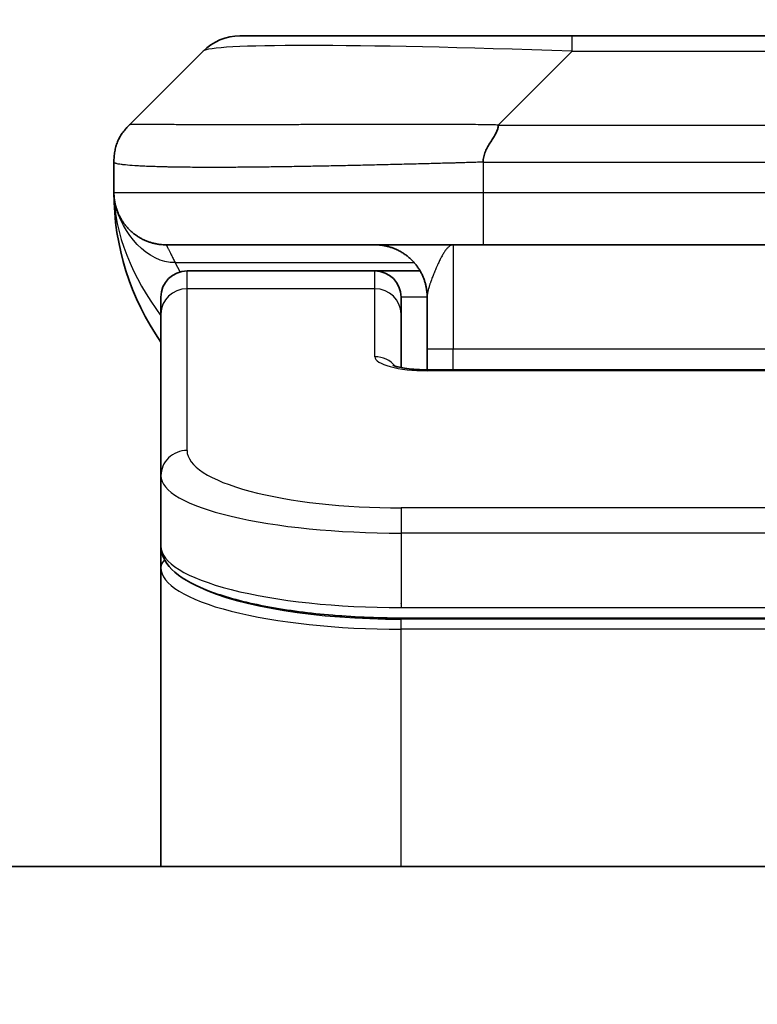
# Model space of a CAD drawing. Units: millimetres. Extents: x 0 to 10226, y 0 to 1686.
# Drawn here: x 4064 to 4078, y 959 to 978 of the extents above; entities that cross this region are included whole.
import ezdxf

# ---------------------------------------------------------------- set-up
doc = ezdxf.new("R2010")
doc.units = ezdxf.units.MM
for name, color, linetype, lineweight in [('Dimension (ISO)', 7, 'Continuous', 18), ('Dimension (ISO) @ 1', 7, 'Continuous', 18), ('Visible (ISO)', 7, 'Continuous', 35), ('Visible Narrow (ISO)', 7, 'Continuous', 25)]:
    doc.layers.add(name, color=color, linetype=linetype, lineweight=lineweight)
doc.styles.add('Note Text (TK)', font='MS PGothic.ttf')
doc.dimstyles.new('Default - Method 1b (TK)', dxfattribs={"dimscale": 5, "dimtxt": 2.5, "dimasz": 2.5, "dimexe": 1, "dimexo": 1.5, "dimgap": 1, "dimtad": 1, "dimtoh": 1, "dimrnd": 1e-08, "dimdsep": 46, "dimtxsty": 'Note Text (TK)', "dimblk": 'OPEN', "dimcen": 0.09, "dimdle": 5, "dimclrd": 100, "dimclre": 100, "dimclrt": 7, "dimadec": 1, "dimazin": 1, "dimtfac": 1, "dimtmove": 0, "dimatfit": 3, "dimldrblk": 'OPEN', "dimfxl": 0, "dimtolj": 1, "dimlwd": -1, "dimlwe": -1, "dimarcsym": 0})

# ---------------------------------------------------------------- blocks, each defined once
blk = doc.blocks.new('_Open')
at = {"color": 0, "linetype": 'ByBlock', "lineweight": -2}
for p, q in [((-1, 0.1667), (0, 0)), ((-1, -0.1667), (0, 0)), ((0, 0), (-1, 0))]:
    blk.add_line(p, q, dxfattribs=at)
blk = doc.blocks.new('*D48')
at = {"layer": 'Defpoints', "color": 0, "transparency": 16777216}
for p in [(4144.997, 1049.478), (4012.497, 959.01), (4144.997, 959.01)]:
    blk.add_point(p, dxfattribs=at)
at = {"layer": 'Dimension (ISO)', "color": 100, "transparency": 16777216}
for p, q in [((4012.497, 968.01), (4012.497, 1055.478)), ((4144.997, 968.01), (4144.997, 1055.478)), ((4027.497, 1049.478), (4129.997, 1049.478))]:
    blk.add_line(p, q, dxfattribs=at)
at = {"layer": 'Dimension (ISO)', "color": 100, "transparency": 16777216, "xscale": 15, "yscale": 15, "zscale": 15, "rotation": 180}
blk.add_blockref('_Open', (4012.497, 1049.478), dxfattribs=at)
at = {"layer": 'Dimension (ISO)', "color": 100, "transparency": 16777216, "xscale": 15, "yscale": 15, "zscale": 15}
blk.add_blockref('_Open', (4144.997, 1049.478), dxfattribs=at)
at = {"layer": 'Dimension (ISO)', "color": 7, "transparency": 16777216, "insert": (4078.747, 1077.36), "char_height": 15, "attachment_point": 5, "style": 'Note Text (TK)'}
blk.add_mtext('\\A1;\\fMS PGothic|b0|i0;{\\H14.9400;132.5±0.5 \\P}\\fMS PGothic|b0|i0;{\\H14.9400;(ケース外形 / External)}', dxfattribs=at)

msp = doc.modelspace()

# ---------------------------------------------------------------- linework, layer by layer
at = {"layer": 'Visible (ISO)'}
for p, q in [((4068.1617, 977.5501), (4074.5257, 977.5501)), ((4074.5257, 977.5501), (4082.9693, 977.5501)), ((4066.0404, 975.843), (4067.4546, 977.2572)), ((4065.7475, 975.1336), (4065.7475, 975.1359)), ((4065.7475, 975.1336), (4065.7475, 974.5501)), ((4072.8187, 973.5501), (4066.7475, 973.5501)), ((4072.8187, 973.5501), (4078.7475, 973.5501)), ((4070.7475, 973.0501), (4067.1475, 973.0501)), ((4071.6135, 973.0501), (4070.7475, 973.0501)), ((4066.6475, 972.2264), (4066.6475, 972.5501)), ((4071.2475, 972.2264), (4071.2475, 972.5501)), ((4071.7475, 972.5501), (4071.7475, 971.5501)), ((4066.6475, 969.1295), (4066.6475, 972.2264)), ((4071.2475, 971.2003), (4071.2475, 972.2264)), ((4071.7475, 971.1568), (4071.7475, 971.5501)), ((4071.7475, 971.1568), (4085.7475, 971.1568)), ((4066.6475, 969.1295), (4066.6475, 967.7836)), ((4066.6475, 967.7836), (4066.6475, 967.3695)), ((4066.6475, 961.6501), (4066.6475, 967.3695)), ((4086.2475, 966.4046), (4071.2475, 966.4046)), ((4125.9975, 961.6501), (4031.4975, 961.6501))]:
    msp.add_line(p, q, dxfattribs=at)
for centre, radius, start, end in [((4068.1617, 976.5501), 1, 90, 135), ((4070.7475, 974.5501), 5, 180, 214.91521), ((4067.1475, 972.5501), 0.5, 90, 180), ((4070.7475, 972.5501), 0.5, 0, 90)]:
    msp.add_arc(centre, radius, start, end, dxfattribs=at)
for points, knots in [([(4065.7475, 975.1336), (4065.7475, 975.1511), (4065.7478, 975.1688), (4065.7491, 975.2037), (4065.75, 975.2207), (4065.7526, 975.2546), (4065.7543, 975.2713), (4065.7583, 975.3043), (4065.7607, 975.3206), (4065.769, 975.3688), (4065.7761, 975.4002), (4065.7935, 975.4615), (4065.8039, 975.4914), (4065.8279, 975.5498), (4065.8417, 975.5783), (4065.8725, 975.6341), (4065.8896, 975.6613), (4065.9177, 975.7013), (4065.9275, 975.7145), (4065.948, 975.7408), (4065.9586, 975.7538), (4065.9806, 975.7796), (4065.992, 975.7923), (4066.0157, 975.8179), (4066.028, 975.8306), (4066.0404, 975.843)], [0, 0, 0, 0, 0.0638986, 0.0638986, 0.1272191, 0.1272191, 0.1900582, 0.1900582, 0.2525056, 0.2525056, 0.3765059, 0.3765059, 0.4999109, 0.4999109, 0.6233265, 0.6233265, 0.7473585, 0.7473585, 0.8098304, 0.8098304, 0.8727, 0.8727, 0.9360574, 0.9360574, 1, 1, 1, 1]), ([(4073.1115, 975.843), (4073.1115, 975.8306), (4073.1103, 975.8179), (4073.1082, 975.805), (4073.1061, 975.7923), (4073.103, 975.7796), (4073.099, 975.7666), (4073.0951, 975.7538), (4073.0902, 975.7408), (4073.0847, 975.7276), (4073.0791, 975.7145), (4073.0729, 975.7013), (4073.066, 975.6879), (4073.0523, 975.6613), (4073.0363, 975.634), (4073.019, 975.6061), (4073.0018, 975.5783), (4072.9834, 975.5498), (4072.965, 975.5206), (4072.9466, 975.4914), (4072.9282, 975.4615), (4072.911, 975.4309), (4072.8937, 975.4002), (4072.8777, 975.3688), (4072.864, 975.3367), (4072.8571, 975.3206), (4072.8509, 975.3043), (4072.8453, 975.2878), (4072.8398, 975.2713), (4072.8349, 975.2546), (4072.831, 975.2377), (4072.827, 975.2207), (4072.8239, 975.2037), (4072.8218, 975.1863), (4072.8197, 975.1689), (4072.8186, 975.1512), (4072.8186, 975.1336)], [0, 0, 0, 0, 0.0639341, 0.0639341, 0.0639341, 0.1272797, 0.1272797, 0.1272797, 0.1901351, 0.1901351, 0.1901351, 0.2525914, 0.2525914, 0.2525914, 0.3765924, 0.3765924, 0.3765924, 0.4999823, 0.4999823, 0.4999823, 0.6233743, 0.6233743, 0.6233743, 0.7473816, 0.7473816, 0.7473816, 0.8098428, 0.8098428, 0.8098428, 0.8727042, 0.8727042, 0.8727042, 0.9360571, 0.9360571, 0.9360571, 1, 1, 1, 1]), ([(4065.8947, 974.0275), (4065.8947, 974.0275), (4065.8946, 974.0276), (4065.8943, 974.0281), (4065.893, 974.0303), (4065.8879, 974.0389), (4065.8846, 974.0443), (4065.876, 974.0593), (4065.8725, 974.0656), (4065.8638, 974.0817), (4065.8622, 974.0849), (4065.8591, 974.0909), (4065.8577, 974.0935), (4065.8542, 974.1003), (4065.8519, 974.1049), (4065.8474, 974.1141), (4065.8451, 974.1188), (4065.8405, 974.1287), (4065.8381, 974.1338), (4065.8321, 974.1471), (4065.8286, 974.155), (4065.819, 974.178), (4065.8132, 974.1926), (4065.7932, 974.2475), (4065.7814, 974.2871), (4065.7643, 974.3631), (4065.7585, 974.3966), (4065.7531, 974.4431), (4065.752, 974.4533), (4065.7508, 974.4676), (4065.7505, 974.4719), (4065.7499, 974.4798), (4065.7497, 974.4834), (4065.7493, 974.4898), (4065.7491, 974.4927), (4065.7487, 974.4995), (4065.7486, 974.5031), (4065.7483, 974.5085), (4065.7483, 974.5105), (4065.7481, 974.5147), (4065.748, 974.5165), (4065.7479, 974.522), (4065.7478, 974.5246), (4065.7477, 974.5313), (4065.7476, 974.535), (4065.7475, 974.5431), (4065.7475, 974.5442), (4065.7475, 974.5465), (4065.7475, 974.5475), (4065.7475, 974.5491), (4065.7475, 974.5493), (4065.7475, 974.5497), (4065.7475, 974.5499), (4065.7475, 974.55)], [0.15752129, 0.15752129, 0.15752129, 0.15752129, 0.16067596, 0.16067596, 0.17970659, 0.17970659, 0.19399831, 0.19399831, 0.20178186, 0.20178186, 0.20338889, 0.20338889, 0.204444, 0.204444, 0.20599882, 0.20599882, 0.20754547, 0.20754547, 0.20930452, 0.20930452, 0.2121843, 0.2121843, 0.21786659, 0.21786659, 0.23360055, 0.23360055, 0.245177, 0.245177, 0.24819788, 0.24819788, 0.24949763, 0.24949763, 0.25064719, 0.25064719, 0.25165705, 0.25165705, 0.25323524, 0.25323524, 0.25477568, 0.25477568, 0.25708422, 0.25708422, 0.26287011, 0.26287011, 0.27154355, 0.27154355, 0.27281751, 0.27281751, 0.27377364, 0.27377364, 0.27394263, 0.27394263, 0.27403823, 0.27403823, 0.27403823, 0.27403823]), ([(4071.0892, 971.2456), (4071.0892, 971.2456), (4071.0906, 971.2449), (4071.0985, 971.2413), (4071.1092, 971.237), (4071.1417, 971.226), (4071.1657, 971.2189), (4071.2285, 971.2037), (4071.2701, 971.1953), (4071.3693, 971.1796), (4071.4297, 971.1723), (4071.5619, 971.1613), (4071.636, 971.1579), (4071.7223, 971.1569), (4071.7349, 971.1568), (4071.7475, 971.1568)], [0.061217638, 0.061217638, 0.061217638, 0.061217638, 0.066962713, 0.066962713, 0.078554826, 0.078554826, 0.092590333, 0.092590333, 0.109788724, 0.109788724, 0.129993645, 0.129993645, 0.15216185, 0.15216185, 0.15593327, 0.15593327, 0.15593327, 0.15593327]), ([(4071.2475, 966.4046), (4070.7786, 966.4046), (4070.3039, 966.425), (4069.4197, 966.5027), (4068.9988, 966.5604), (4068.2418, 966.7076), (4067.8993, 966.7994), (4067.3207, 967.0129), (4067.0841, 967.1367), (4066.7562, 967.4191), (4066.6475, 967.5944), (4066.6475, 967.7836)], [0, 0, 0, 0, 0.14065302, 0.14065302, 0.27976636, 0.27976636, 0.42267081, 0.42267081, 0.5732653, 0.5732653, 0.71585161, 0.71585161, 0.71585161, 0.71585161])]:
    msp.add_open_spline(points, degree=3, knots=knots, dxfattribs=at)
for points, weights in [([(4066.7475, 973.5501), (4066.1617, 973.5501), (4065.7475, 973.9643), (4065.7475, 974.5501)], [1, 0.804737851912, 0.804737851912, 1]), ([(4071.7475, 972.5501), (4071.7475, 973.1359), (4071.3333, 973.5501), (4070.7475, 973.5501)], [1, 0.804737851845, 0.804737851845, 1])]:
    msp.add_rational_spline(points, weights, degree=3, dxfattribs=at)
at = {"layer": 'Visible Narrow (ISO)'}
for p, q in [((4074.5257, 977.2572), (4074.5257, 977.5501)), ((4073.1115, 975.843), (4074.5257, 977.2572)), ((4074.5257, 977.2572), (4082.9693, 977.2572)), ((4073.1115, 975.843), (4078.7475, 975.843)), ((4072.8186, 975.1336), (4072.8186, 974.5501)), ((4065.7475, 974.5501), (4072.8186, 974.5501)), ((4072.8186, 974.5501), (4078.7475, 974.5501)), ((4072.2475, 973.5501), (4072.2475, 971.5501)), ((4066.9186, 973.2093), (4071.4994, 973.2093)), ((4067.1475, 972.7093), (4067.1475, 973.0501)), ((4070.7475, 972.7093), (4070.7475, 973.0501)), ((4070.7475, 972.7093), (4067.1475, 972.7093)), ((4067.1475, 969.6124), (4067.1475, 972.7093)), ((4070.7475, 971.4077), (4070.7475, 972.7093)), ((4071.7475, 972.5501), (4071.2475, 972.5501)), ((4072.2475, 971.5501), (4071.7475, 971.5501)), ((4085.7475, 971.5501), (4072.2475, 971.5501)), ((4072.2475, 971.1568), (4072.2475, 971.5501)), ((4085.7475, 971.1397), (4071.7475, 971.1397)), ((4086.2475, 968.5138), (4071.2475, 968.5138)), ((4071.2475, 968.5138), (4071.2475, 968.0309)), ((4071.2475, 968.0309), (4071.2475, 966.6046)), ((4086.2475, 968.0309), (4071.2475, 968.0309)), ((4071.2475, 966.6785), (4071.2475, 966.6843)), ((4071.2475, 966.6046), (4086.2475, 966.6046)), ((4086.2475, 966.3837), (4071.2475, 966.3837)), ((4071.2475, 966.1905), (4071.2475, 966.3837)), ((4086.2475, 966.1905), (4071.2475, 966.1905)), ((4071.2475, 961.6501), (4071.2475, 966.1905))]:
    msp.add_line(p, q, dxfattribs=at)
for centre, major_axis, ratio, start_param, end_param in [((4080.8899, 976.55), (-13.4415, 0.6951), 0.0318713, 5.2072713, 6.2544553), ((4072.8186, 974.5501), (0.0001, -1), 0.0000501, 4.7123889, 6.2831852), ((4067.1475, 972.2264), (-0.5, 0), 0.9659258, 4.712389, 6.2831853), ((4070.7475, 972.2264), (0.5, 0), 0.9659258, 0.0000002, 1.5707963), ((4071.7474, 971.4077), (0.9999, 0), 0.2679501, 3.1415925, 4.7124895), ((4070.7475, 970.9247), (0.5, 0), 0.9659262, 0.6782699, 1.5708016), ((4071.7475, 970.6568), (0, 0.5), 0.0000268, 6.2831851, 6.5449843), ((4067.1475, 969.1295), (-0.5, 0), 0.9659255, 4.7123937, 6.2831901), ((4071.2471, 969.6123), (4.0996, -0.0001), 0.2679484, 3.1415798, 4.7124988), ((4071.2475, 969.1295), (4.6, 0), 0.2388231, 3.1415925, 4.7123916), ((4071.2475, 967.7836), (-4.6, 0), 0.2563002, 6.2831846, 7.853981), ((4066.8475, 967.3695), (-0.2, 0), 0.9659259, 5.4082219, 6.2831849), ((4071.2475, 967.3695), (4.6, 0), 0.256298, 3.1415926, 4.7123921), ((4071.247, 967.5626), (4.3995, -0.0001), 0.2679509, 3.6412938, 4.712501)]:
    msp.add_ellipse(centre, major_axis=major_axis, ratio=ratio, start_param=start_param, end_param=end_param, dxfattribs=at)
for points, knots in [([(4073.1115, 975.843), (4073.0756, 975.8442), (4073.0398, 975.8453), (4072.9673, 975.8471), (4072.9306, 975.8479), (4072.8198, 975.8499), (4072.7456, 975.8507), (4072.6604, 975.8512), (4072.6494, 975.8513), (4072.5771, 975.8516), (4072.5159, 975.8517), (4072.44, 975.8516), (4072.4253, 975.8515), (4072.3911, 975.8515), (4072.3715, 975.8514), (4072.3197, 975.8513), (4072.2875, 975.8512), (4072.2418, 975.8512), (4072.2283, 975.8512), (4072.1987, 975.8513), (4072.1826, 975.8513), (4072.1545, 975.8514), (4072.1424, 975.8514), (4072.1135, 975.8515), (4072.0967, 975.8516), (4072.0686, 975.8516), (4072.0574, 975.8517), (4071.9997, 975.8518), (4071.9532, 975.8519), (4071.8973, 975.852), (4071.8879, 975.852), (4071.7729, 975.8523), (4071.6677, 975.8525), (4071.5567, 975.8526), (4071.5506, 975.8526), (4071.4366, 975.8528), (4071.329, 975.8529), (4071.109, 975.853), (4070.9967, 975.853), (4070.7738, 975.853), (4070.6631, 975.8529), (4070.4498, 975.8527), (4070.3471, 975.8526), (4070.2392, 975.8525), (4070.2332, 975.8525), (4070.1197, 975.8523), (4070.0131, 975.8522), (4069.8136, 975.8518), (4069.7204, 975.8517), (4069.6175, 975.8515), (4069.6067, 975.8514), (4069.4936, 975.8512), (4069.3925, 975.851), (4069.2084, 975.8506), (4069.1251, 975.8505), (4069.0284, 975.8503), (4069.0139, 975.8502), (4068.9034, 975.85), (4068.8091, 975.8498), (4068.6422, 975.8496), (4068.569, 975.8494), (4068.4798, 975.8493), (4068.4627, 975.8493), (4068.3574, 975.8492), (4068.2711, 975.8491), (4068.1451, 975.849), (4068.1037, 975.849), (4068.0525, 975.8489), (4068.0424, 975.8489), (4068.0208, 975.8489), (4068.0095, 975.8489), (4067.9944, 975.8489), (4067.9856, 975.8489), (4067.9717, 975.8489), (4067.9568, 975.8489), (4067.9369, 975.8489), (4067.9122, 975.8489), (4067.8925, 975.8489), (4067.8632, 975.8489), (4067.8438, 975.8489), (4067.786, 975.849), (4067.7481, 975.849), (4067.6524, 975.8491), (4067.5955, 975.8491), (4067.5248, 975.8492), (4067.5095, 975.8493), (4067.4246, 975.8494), (4067.3575, 975.8495), (4067.2412, 975.8498), (4067.1911, 975.85), (4067.1308, 975.8501), (4067.1189, 975.8502), (4067.0476, 975.8504), (4066.9908, 975.8506), (4066.8925, 975.851), (4066.85, 975.8511), (4066.8001, 975.8513), (4066.7911, 975.8514), (4066.7332, 975.8516), (4066.6869, 975.8518), (4066.6069, 975.8521), (4066.5724, 975.8523), (4066.533, 975.8524), (4066.5263, 975.8525), (4066.4486, 975.8527), (4066.3863, 975.8529), (4066.3275, 975.853), (4066.3228, 975.853), (4066.2895, 975.853), (4066.2633, 975.853), (4066.2192, 975.8529), (4066.2008, 975.8528), (4066.1808, 975.8527), (4066.1777, 975.8526), (4066.1584, 975.8525), (4066.1437, 975.8523), (4066.1282, 975.8521), (4066.1259, 975.852), (4066.1199, 975.8519), (4066.1163, 975.8519), (4066.1116, 975.8518), (4066.1103, 975.8518), (4066.107, 975.8517), (4066.105, 975.8516), (4066.1014, 975.8516), (4066.0999, 975.8515), (4066.0968, 975.8514), (4066.0953, 975.8514), (4066.0927, 975.8514), (4066.0916, 975.8514), (4066.0902, 975.8514), (4066.0898, 975.8514), (4066.0881, 975.8514), (4066.0867, 975.8514), (4066.0826, 975.8516), (4066.0799, 975.8517), (4066.0763, 975.8518), (4066.0752, 975.8519), (4066.0729, 975.8519), (4066.0717, 975.8519), (4066.0667, 975.852), (4066.0633, 975.8519), (4066.0595, 975.8515), (4066.0588, 975.8514), (4066.0545, 975.8508), (4066.0513, 975.85), (4066.0469, 975.8479), (4066.0455, 975.8471), (4066.0429, 975.8453), (4066.0416, 975.8442), (4066.0404, 975.843)], [0, 0, 0, 0, 0.0095184, 0.0095184, 0.0192702, 0.0192702, 0.0389776, 0.0389776, 0.0419212, 0.0419212, 0.0581996, 0.0581996, 0.0621072, 0.0621072, 0.0673145, 0.0673145, 0.0758905, 0.0758905, 0.0794947, 0.0794947, 0.083783, 0.083783, 0.0870051, 0.0870051, 0.0915036, 0.0915036, 0.0944913, 0.0944913, 0.1069292, 0.1069292, 0.1094537, 0.1094537, 0.1377166, 0.1377166, 0.1393366, 0.1393366, 0.168411, 0.168411, 0.1989632, 0.1989632, 0.2294313, 0.2294313, 0.2581017, 0.2581017, 0.2598073, 0.2598073, 0.2901016, 0.2901016, 0.3171407, 0.3171407, 0.3203027, 0.3203027, 0.3504052, 0.3504052, 0.375904, 0.375904, 0.3804149, 0.3804149, 0.4103459, 0.4103459, 0.4344429, 0.4344429, 0.4402132, 0.4402132, 0.4700343, 0.4700343, 0.4849437, 0.4849437, 0.4886699, 0.4886699, 0.4928467, 0.4928467, 0.4942589, 0.4961219, 0.497985, 0.4998481, 0.5035714, 0.5072944, 0.5072944, 0.5147411, 0.5147411, 0.5296378, 0.5296378, 0.55297, 0.55297, 0.5594638, 0.5594638, 0.5893357, 0.5893357, 0.6133152, 0.6133152, 0.6192715, 0.6192715, 0.6492867, 0.6492867, 0.6738839, 0.6738839, 0.6793932, 0.6793932, 0.7095977, 0.7095977, 0.7347357, 0.7347357, 0.7399033, 0.7399033, 0.7958822, 0.7958822, 0.8008112, 0.8008112, 0.8314142, 0.8314142, 0.8573104, 0.8573104, 0.862117, 0.862117, 0.8881264, 0.8881264, 0.89291, 0.89291, 0.9006218, 0.9006218, 0.9035569, 0.9035569, 0.9083392, 0.9083392, 0.9122001, 0.9122001, 0.9161097, 0.9161097, 0.9192643, 0.9192643, 0.9202582, 0.9202582, 0.9244067, 0.9244067, 0.9334204, 0.9334204, 0.9376307, 0.9376307, 0.9424341, 0.9424341, 0.9581298, 0.9581298, 0.9615629, 0.9615629, 0.9810021, 0.9810021, 0.9905009, 0.9905009, 1, 1, 1, 1]), ([(4072.8186, 975.1336), (4072.7958, 975.133), (4072.7719, 975.1323), (4072.7257, 975.1309), (4072.7035, 975.1302), (4072.6371, 975.1281), (4072.5931, 975.1267), (4072.5419, 975.1251), (4072.5352, 975.1249), (4072.489, 975.1234), (4072.4499, 975.1221), (4072.3858, 975.1202), (4072.3609, 975.1194), (4072.3093, 975.1179), (4072.2824, 975.1171), (4072.2426, 975.116), (4072.2297, 975.1157), (4072.2007, 975.1149), (4072.1838, 975.1144), (4072.1366, 975.1132), (4072.1071, 975.1124), (4072.0657, 975.1113), (4072.0541, 975.111), (4071.994, 975.1094), (4071.9456, 975.1082), (4071.8875, 975.1067), (4071.8776, 975.1064), (4071.7577, 975.1033), (4071.6479, 975.1005), (4071.5319, 975.0975), (4071.5256, 975.0974), (4071.406, 975.0944), (4071.293, 975.0916), (4071.0616, 975.0859), (4070.9433, 975.083), (4070.7073, 975.0775), (4070.5897, 975.0748), (4070.3627, 975.0697), (4070.2532, 975.0673), (4070.1381, 975.0648), (4070.1316, 975.0647), (4070.0099, 975.0621), (4069.8956, 975.0598), (4069.681, 975.0556), (4069.5805, 975.0537), (4069.4694, 975.0517), (4069.4577, 975.0515), (4069.3351, 975.0493), (4069.2255, 975.0474), (4069.0256, 975.0443), (4068.9349, 975.0429), (4068.8296, 975.0415), (4068.8138, 975.0413), (4068.6933, 975.0397), (4068.5903, 975.0384), (4068.408, 975.0365), (4068.3279, 975.0357), (4068.2305, 975.0349), (4068.2118, 975.0348), (4068.0965, 975.0339), (4068.0022, 975.0334), (4067.8647, 975.0328), (4067.8194, 975.0327), (4067.7637, 975.0325), (4067.7526, 975.0325), (4067.7291, 975.0325), (4067.7167, 975.0325), (4067.7003, 975.0325), (4067.6907, 975.0324), (4067.6756, 975.0324), (4067.6593, 975.0324), (4067.6485, 975.0324), (4067.6323, 975.0324), (4067.6108, 975.0324), (4067.5894, 975.0325), (4067.5575, 975.0325), (4067.5364, 975.0325), (4067.4737, 975.0327), (4067.4326, 975.0328), (4067.329, 975.0333), (4067.2676, 975.0337), (4067.1915, 975.0343), (4067.175, 975.0345), (4067.084, 975.0353), (4067.0122, 975.0363), (4066.8885, 975.0382), (4066.8355, 975.0392), (4066.7719, 975.0405), (4066.7593, 975.0408), (4066.6846, 975.0424), (4066.6254, 975.044), (4066.5235, 975.0471), (4066.4798, 975.0486), (4066.4289, 975.0505), (4066.4197, 975.0509), (4066.3608, 975.0532), (4066.3141, 975.0553), (4066.2342, 975.0594), (4066.2001, 975.0613), (4066.1614, 975.0637), (4066.1549, 975.0641), (4066.0794, 975.069), (4066.02, 975.0738), (4065.9655, 975.0793), (4065.9612, 975.0798), (4065.9306, 975.083), (4065.9069, 975.0858), (4065.8681, 975.0912), (4065.8522, 975.0937), (4065.8354, 975.0967), (4065.8328, 975.0972), (4065.8168, 975.1002), (4065.8051, 975.1028), (4065.7931, 975.1059), (4065.7913, 975.1064), (4065.7868, 975.1076), (4065.7841, 975.1084), (4065.7807, 975.1095), (4065.7797, 975.1098), (4065.7773, 975.1106), (4065.7759, 975.1111), (4065.7734, 975.1119), (4065.7723, 975.1123), (4065.7703, 975.1131), (4065.7693, 975.1135), (4065.7676, 975.1142), (4065.7669, 975.1145), (4065.766, 975.1149), (4065.7658, 975.115), (4065.7648, 975.1155), (4065.764, 975.1159), (4065.7617, 975.117), (4065.7604, 975.1178), (4065.7579, 975.1193), (4065.7569, 975.12), (4065.7543, 975.122), (4065.753, 975.1232), (4065.7516, 975.1246), (4065.7514, 975.1249), (4065.75, 975.1266), (4065.7491, 975.128), (4065.7481, 975.1301), (4065.7479, 975.1308), (4065.7476, 975.1322), (4065.7475, 975.133), (4065.7475, 975.1336)], [0, 0, 0, 0, 0.0060309, 0.0060309, 0.0120008, 0.0120008, 0.0238645, 0.0238645, 0.0256517, 0.0256517, 0.0361314, 0.0361314, 0.0427402, 0.0427402, 0.0498324, 0.0498324, 0.053223, 0.053223, 0.0575464, 0.0575464, 0.0655788, 0.0655788, 0.0686905, 0.0686905, 0.0815644, 0.0815644, 0.0841798, 0.0841798, 0.1135151, 0.1135151, 0.1151996, 0.1151996, 0.1454965, 0.1454965, 0.177471, 0.177471, 0.2094958, 0.2094958, 0.2397564, 0.2397564, 0.24156, 0.24156, 0.2736902, 0.2736902, 0.3025081, 0.3025081, 0.3058861, 0.3058861, 0.3381271, 0.3381271, 0.3655453, 0.3655453, 0.3704056, 0.3704056, 0.402723, 0.402723, 0.4288146, 0.4288146, 0.4350703, 0.4350703, 0.4674378, 0.4674378, 0.4836361, 0.4836361, 0.4876853, 0.4876853, 0.4922244, 0.4922244, 0.4937592, 0.4957839, 0.4978088, 0.4998336, 0.4998336, 0.50388, 0.507926, 0.507926, 0.5160184, 0.5160184, 0.5322027, 0.5322027, 0.5575322, 0.5575322, 0.5645751, 0.5645751, 0.5969278, 0.5969278, 0.622829, 0.622829, 0.6292513, 0.6292513, 0.6615372, 0.6615372, 0.6878929, 0.6878929, 0.6937826, 0.6937826, 0.7259826, 0.7259826, 0.7526652, 0.7526652, 0.7581356, 0.7581356, 0.8171307, 0.8171307, 0.8223012, 0.8223012, 0.8543215, 0.8543215, 0.8813113, 0.8813113, 0.8863106, 0.8863106, 0.9133113, 0.9133113, 0.9182675, 0.9182675, 0.9262517, 0.9262517, 0.9292892, 0.9292892, 0.9342914, 0.9342914, 0.9382967, 0.9382967, 0.942181, 0.942181, 0.9451294, 0.9451294, 0.9460235, 0.9460235, 0.9495786, 0.9495786, 0.9566104, 0.9566104, 0.9630132, 0.9630132, 0.9732741, 0.9732741, 0.9754302, 0.9754302, 0.987634, 0.987634, 0.9937199, 0.9937199, 1, 1, 1, 1]), ([(4072.8186, 975.1336), (4072.8361, 975.1336), (4072.8539, 975.1337), (4072.8719, 975.1337), (4072.8894, 975.1337), (4072.9072, 975.1337), (4072.9252, 975.1337), (4072.9623, 975.1338), (4073.0001, 975.1339), (4073.0381, 975.134), (4073.1137, 975.1342), (4073.1905, 975.1344), (4073.2655, 975.1347), (4073.3422, 975.135), (4073.4172, 975.1353), (4073.4874, 975.1355), (4073.5236, 975.1356), (4073.5585, 975.1357), (4073.5917, 975.1358), (4073.6259, 975.1359), (4073.6583, 975.1359), (4073.6885, 975.1359), (4073.6925, 975.1359), (4073.6966, 975.1359), (4073.7006, 975.1359), (4073.7268, 975.1359), (4073.753, 975.1359), (4073.7792, 975.1359), (4073.8094, 975.1359), (4073.8395, 975.1359), (4073.8697, 975.1359), (4073.9301, 975.1359), (4073.9905, 975.1359), (4074.0508, 975.1359), (4074.1714, 975.1359), (4074.2921, 975.1359), (4074.4127, 975.1359), (4074.8945, 975.1359), (4075.3763, 975.1359), (4075.8581, 975.1359), (4076.3398, 975.1359), (4076.8215, 975.1359), (4077.3032, 975.1359), (4077.7846, 975.1359), (4078.2661, 975.1359), (4078.7475, 975.1359)], [0, 0, 0, 0, 0.0070785, 0.0070785, 0.0070785, 0.0140046, 0.0140046, 0.0140046, 0.0283529, 0.0283529, 0.0283529, 0.0568624, 0.0568624, 0.0568624, 0.0860433, 0.0860433, 0.0860433, 0.101083, 0.101083, 0.101083, 0.1165632, 0.1165632, 0.1165632, 0.1186532, 0.1186532, 0.1186532, 0.1323804, 0.1323804, 0.1323804, 0.148198, 0.148198, 0.148198, 0.1798194, 0.1798194, 0.1798194, 0.2430144, 0.2430144, 0.2430144, 0.4954203, 0.4954203, 0.4954203, 0.7477818, 0.7477818, 0.7477818, 1, 1, 1, 1]), ([(4066.7475, 973.5501), (4066.7475, 973.5501), (4066.7477, 973.5496), (4066.7487, 973.5478), (4066.7494, 973.5465), (4066.7523, 973.5411), (4066.7552, 973.5357), (4066.7609, 973.525), (4066.763, 973.521), (4066.7677, 973.5121), (4066.7702, 973.5072), (4066.7758, 973.4965), (4066.7788, 973.4907), (4066.7853, 973.4782), (4066.7888, 973.4714), (4066.7962, 973.4572), (4066.8, 973.4497), (4066.8081, 973.4338), (4066.8124, 973.4254), (4066.8258, 973.3988), (4066.8356, 973.3793), (4066.8515, 973.3474), (4066.857, 973.3363), (4066.8683, 973.3133), (4066.8742, 973.3013), (4066.8863, 973.2765), (4066.8925, 973.2637), (4066.9053, 973.2371), (4066.9119, 973.2234), (4066.9186, 973.2093)], [0, 0, 0, 0, 0.0626039, 0.0626039, 0.1251107, 0.1251107, 0.2499017, 0.2499017, 0.3122263, 0.3122263, 0.374526, 0.374526, 0.4368184, 0.4368184, 0.4999384, 0.4999384, 0.5614738, 0.5614738, 0.6239035, 0.6239035, 0.7489857, 0.7489857, 0.8116368, 0.8116368, 0.8743576, 0.8743576, 0.9371461, 0.9371461, 1, 1, 1, 1]), ([(4072.2475, 973.5501), (4072.2413, 973.5501), (4072.2351, 973.5495), (4072.2227, 973.5472), (4072.2166, 973.5455), (4072.2042, 973.5409), (4072.198, 973.5381), (4072.185, 973.5309), (4072.1781, 973.5265), (4072.1657, 973.5172), (4072.1602, 973.5127), (4072.1485, 973.5022), (4072.1423, 973.4961), (4072.1299, 973.4829), (4072.1237, 973.4759), (4072.1113, 973.4608), (4072.1051, 973.4528), (4072.0976, 973.4425), (4072.0963, 973.4407), (4072.0901, 973.4321), (4072.0851, 973.4249), (4072.074, 973.4081), (4072.0678, 973.3984), (4072.0555, 973.3782), (4072.0493, 973.3677), (4072.0369, 973.3461), (4072.0307, 973.3349), (4072.0227, 973.3201), (4072.021, 973.3168), (4072.0179, 973.3109), (4072.0165, 973.3084), (4072.0121, 973.3), (4072.009, 973.294), (4071.9998, 973.2759), (4071.9937, 973.2636), (4071.9814, 973.2385), (4071.9754, 973.2258), (4071.9631, 973.1998), (4071.957, 973.1865), (4071.9489, 973.1686), (4071.9469, 973.1641), (4071.9409, 973.1508), (4071.9369, 973.1418), (4071.9269, 973.1191), (4071.9209, 973.1053), (4071.909, 973.0774), (4071.9031, 973.0633), (4071.8914, 973.0354), (4071.8858, 973.0215), (4071.8782, 973.0029), (4071.8763, 972.9983), (4071.8706, 972.9841), (4071.8668, 972.9746), (4071.8577, 972.9513), (4071.8523, 972.9375), (4071.8416, 972.9097), (4071.8363, 972.8957), (4071.8261, 972.8682), (4071.8212, 972.8547), (4071.815, 972.8374), (4071.8137, 972.8336), (4071.8113, 972.8269), (4071.8103, 972.8239), (4071.8069, 972.8142), (4071.8046, 972.8075), (4071.8001, 972.7941), (4071.7979, 972.7874), (4071.7935, 972.7742), (4071.7915, 972.7678), (4071.7874, 972.755), (4071.7854, 972.7486), (4071.7826, 972.7391), (4071.7816, 972.736), (4071.7798, 972.7297), (4071.7789, 972.7266), (4071.7762, 972.7173), (4071.7745, 972.7111), (4071.7707, 972.6973), (4071.7687, 972.6895), (4071.7657, 972.6776), (4071.7647, 972.6734), (4071.7623, 972.6633), (4071.761, 972.6574), (4071.7585, 972.6457), (4071.7573, 972.6399), (4071.7552, 972.6283), (4071.7542, 972.6226), (4071.7528, 972.614), (4071.7524, 972.6112), (4071.7516, 972.6055), (4071.7512, 972.6027), (4071.7501, 972.5942), (4071.7495, 972.5886), (4071.7488, 972.5802), (4071.7486, 972.5775), (4071.7482, 972.5719), (4071.748, 972.5692), (4071.7478, 972.5637), (4071.7477, 972.5609), (4071.7475, 972.5555), (4071.7475, 972.5528), (4071.7475, 972.5501)], [0, 0, 0, 0, 0.0357391, 0.0357391, 0.0714276, 0.0714276, 0.1069934, 0.1069934, 0.146374, 0.146374, 0.1778665, 0.1778665, 0.2131795, 0.2131795, 0.2481077, 0.2481077, 0.2830384, 0.2830384, 0.290158, 0.290158, 0.3177948, 0.3177948, 0.3518922, 0.3518922, 0.3858677, 0.3858677, 0.4195016, 0.4195016, 0.4289742, 0.4289742, 0.4361937, 0.4361937, 0.4527857, 0.4527857, 0.4856985, 0.4856985, 0.5180049, 0.5180049, 0.5503132, 0.5503132, 0.560819, 0.560819, 0.5817648, 0.5817648, 0.613219, 0.613219, 0.6443164, 0.6443164, 0.6742763, 0.6742763, 0.6842367, 0.6842367, 0.7044353, 0.7044353, 0.7334076, 0.7334076, 0.7626004, 0.7626004, 0.7905673, 0.7905673, 0.7983646, 0.7983646, 0.8045547, 0.8045547, 0.8184536, 0.8184536, 0.8323977, 0.8323977, 0.8458165, 0.8458165, 0.8591361, 0.8591361, 0.865713, 0.865713, 0.872276, 0.872276, 0.8852744, 0.8852744, 0.9017165, 0.9017165, 0.9107488, 0.9107488, 0.9234818, 0.9234818, 0.9361949, 0.9361949, 0.9488971, 0.9488971, 0.9552087, 0.9552087, 0.9615717, 0.9615717, 0.9743525, 0.9743525, 0.9807142, 0.9807142, 0.9871628, 0.9871628, 0.9935495, 0.9935495, 1, 1, 1, 1])]:
    msp.add_open_spline(points, degree=3, knots=knots, dxfattribs=at)
for points in [[(4065.7475, 974.5501), (4065.7475, 973.7768), (4066.1036, 972.9152), (4066.6475, 972.1918)], [(4066.9186, 973.2093), (4066.4012, 973.1928), (4065.8889, 973.7823), (4065.7722, 974.3281)], [(4066.9186, 973.2093), (4066.947, 973.1499), (4066.9785, 973.0907), (4067.0129, 973.0316)]]:
    msp.add_open_spline(points, degree=3, dxfattribs=at)

# ---------------------------------------------------------------- dimensions: what is measured, and where the dimension line sits
at = {"layer": 'Dimension (ISO) @ 1', "color": 100, "true_color": 0x00ff3f}
dim = msp.add_linear_dim(base=(4144.9975, 1049.4776), p1=(4012.4975, 959.0096), p2=(4144.9975, 959.0096), angle=180, text='\\fMS PGothic|b0|i0;{\\H14.9400;<> \\P}\\fMS PGothic|b0|i0;{\\H14.9400;(ケース外形 / External)}', dimstyle='Default - Method 1b (TK)', override={"dimscale": 1, "dimtxt": 15, "dimasz": 15, "dimexe": 6, "dimexo": 9, "dimgap": 6, "dimdec": 2, "dimcen": 0.54, "dimtol": 1, "dimlim": 0, "dimtp": 0.5, "dimtm": 0.5, "dimtdec": 2, "dimtix": 0, "dimtofl": 0, "dimtmove": 0, "dimatfit": 1}, dxfattribs=at)
dim.commit()
dim.dimension.update_dxf_attribs({"geometry": '*D48', "text_midpoint": (4078.7475, 1049.4776), "dimtype": 128})

doc.saveas('drawing.dxf')
